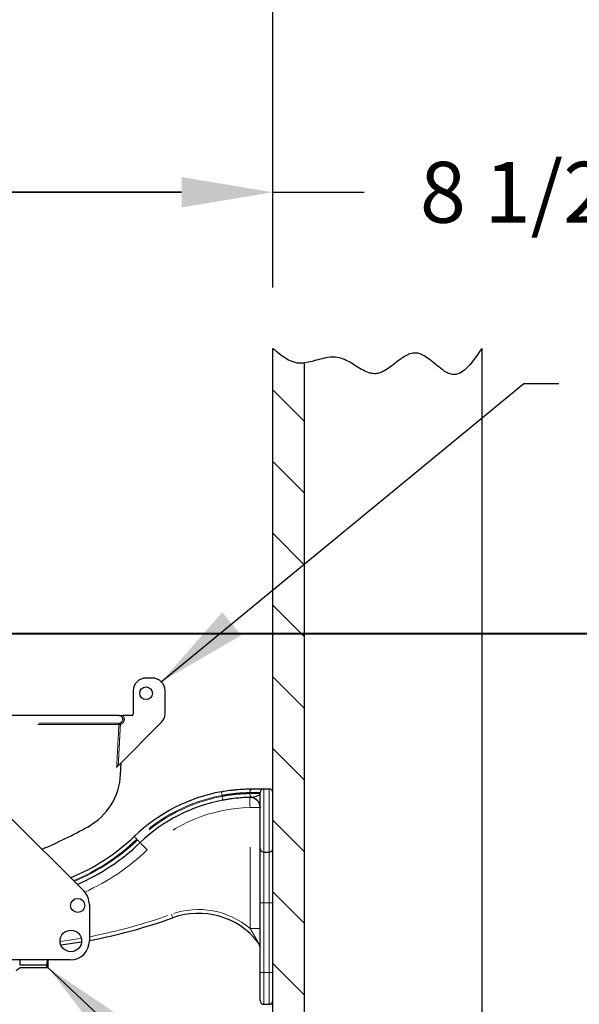
# Model space of a CAD drawing. Extents: x 0 to 12.9, y -0.2 to 9.5.
# Drawn here: x 9.6 to 10.7, y 5.3 to 7.2 of the extents above; entities that cross this region are included whole.
import ezdxf

# ---------------------------------------------------------------- set-up
doc = ezdxf.new("R2010")
doc.units = 0
doc.header["$LTSCALE"] = 0.64
doc.header["$MEASUREMENT"] = 0
doc.header["$PDSIZE"] = -5
doc.linetypes.add('PHANTOM', pattern=[0.5, 0.25, -0.05, 0.05, -0.05, 0.05, -0.05])
doc.layers.get('0').update_dxf_attribs({"linetype": 'CONTINUOUS'})
doc.layers.get('Defpoints').update_dxf_attribs({"linetype": 'CONTINUOUS'})
doc.layers.add('DIM', color=4, linetype='CONTINUOUS')
doc.layers.add('NOTES', color=4, linetype='CONTINUOUS')
doc.styles.add('ARIAL', font='ARIAL.TTF')
doc.dimstyles.new('SCALED STANDARD', dxfattribs={"dimtxt": 0.12, "dimasz": 0.18, "dimexe": 0.12, "dimexo": 0.12, "dimgap": 0.12, "dimtad": 0, "dimtih": 1, "dimtoh": 1, "dimdec": 4, "dimlfac": 10, "dimzin": 4, "dimdsep": 46, "dimlunit": 5, "dimtxsty": 'ARIAL', "dimcen": -0.06, "dimclrd": 256, "dimclre": 256, "dimclrt": 4, "dimadec": 0, "dimazin": 1, "dimtm": 1e-09, "dimtfac": 1, "dimtdec": 4, "dimtofl": 0, "dimtmove": 0, "dimatfit": 3, "dimfxl": 0, "dimtolj": 1, "dimtzin": 4, "dimarcsym": 0})

# ---------------------------------------------------------------- blocks, each defined once
blk = doc.blocks.new('*D15')
at = {"layer": 'Defpoints', "color": 0}
for p in [(8.723, 7.3448), (10.1354, 6.5439), (8.723, 5.8114)]:
    blk.add_point(p, dxfattribs=at)
at = {"layer": 'DIM', "lineweight": -2}
for p, q in [((8.723, 5.9314), (8.723, 7.4648)), ((10.1354, 6.6639), (10.1354, 7.4648)), ((9.9554, 7.3448), (8.903, 7.3448)), ((8.903, 7.3448), (9.9554, 7.3448)), ((10.1354, 7.3448), (10.3154, 7.3448))]:
    blk.add_line(p, q, dxfattribs=at)
at = {"layer": 'DIM'}
for points in [[(8.903, 7.3748), (8.903, 7.3148), (8.723, 7.3448)], [(9.9554, 7.3148), (9.9554, 7.3748), (10.1354, 7.3448)]]:
    blk.add_solid(points, dxfattribs=at)
at = {"layer": 'DIM', "color": 4, "insert": (10.8632, 7.3448), "char_height": 0.12, "attachment_point": 5, "style": 'ARIAL'}
blk.add_mtext('\\A1;14 1/8 [359]', dxfattribs=at)
blk = doc.blocks.new('*D16')
at = {"layer": 'Defpoints', "color": 0}
for p in [(9.2851, 6.8518), (10.1354, 6.5439), (9.2851, 6.1981)]:
    blk.add_point(p, dxfattribs=at)
at = {"layer": 'DIM', "lineweight": -2}
for p, q in [((9.2851, 6.3181), (9.2851, 6.9718)), ((10.1354, 6.6639), (10.1354, 6.9718)), ((9.9554, 6.8518), (9.4651, 6.8518)), ((9.4651, 6.8518), (9.9554, 6.8518)), ((10.1354, 6.8518), (10.3154, 6.8518))]:
    blk.add_line(p, q, dxfattribs=at)
at = {"layer": 'DIM'}
for points in [[(9.4651, 6.8818), (9.4651, 6.8218), (9.2851, 6.8518)], [(9.9554, 6.8218), (9.9554, 6.8818), (10.1354, 6.8518)]]:
    blk.add_solid(points, dxfattribs=at)
at = {"layer": 'DIM', "color": 4, "insert": (10.8223, 6.8518), "char_height": 0.12, "attachment_point": 5, "style": 'ARIAL'}
blk.add_mtext('\\A1;8 1/2 [216]', dxfattribs=at)

msp = doc.modelspace()

# ---------------------------------------------------------------- hatches: boundary and pattern name
at = {"linetype": 'Continuous'}
h = msp.add_hatch(dxfattribs=at)
h.set_pattern_fill('ANSI31', scale=0.8, angle=90, style=0)
h.set_pattern_definition([(135, (8.91101, -0.51615), (-0.0707107, -0.0707107), [])])
edge = h.paths.add_edge_path(flags=0)
edge.add_line((10.135431, 1.95022), (10.197931, 1.95022))
edge.add_line((10.197931, 1.95022), (10.197931, 6.515414))
edge.add_spline(control_points=[(10.197931, 6.515414), (10.193794, 6.514949), (10.171337, 6.514394), (10.151594, 6.530629), (10.135431, 6.54392)], knot_values=[0.84901985, 0.84901985, 0.84901985, 0.84901985, 0.87639835, 1, 1, 1, 1], weights=[1, 1, 1, 1, 1], degree=3, periodic=0)
edge.add_line((10.135431, 6.54392), (10.135431, 1.95022))

# ---------------------------------------------------------------- linework, layer by layer
at = {"color": 7, "linetype": 'Continuous', "lineweight": 30}
for p, q in [((10.135431, 1.95022), (10.135431, 6.54392)), ((10.547931, 6.54392), (10.547931, 1.95022)), ((10.197931, 1.95022), (10.197931, 6.515414)), ((9.897678, 5.893724), (9.885178, 5.893724)), ((9.860178, 5.868724), (9.860178, 5.822724)), ((9.922678, 5.823588), (9.922678, 5.868724)), ((9.831783, 5.819724), (9.545531, 5.819724)), ((9.857178, 5.819724), (9.839246, 5.819724)), ((9.830367, 5.720803), (9.915368, 5.805923)), ((9.835118, 5.703336), (9.836347, 5.726792)), ((10.095431, 5.67522), (10.117931, 5.67522)), ((10.117931, 5.67522), (10.127931, 5.67522)), ((10.110431, 5.55772), (10.110431, 5.66772)), ((9.609415, 5.626736), (9.762448, 5.473703)), ((10.110431, 5.45022), (10.110431, 5.55772)), ((10.117931, 5.55022), (10.127931, 5.55022)), ((9.773431, 5.447187), (9.773431, 5.37522)), ((10.110431, 5.31272), (10.110431, 5.45022)), ((9.735931, 5.33772), (9.545031, 5.33772)), ((9.635931, 5.33772), (9.635931, 5.327358)), ((9.689399, 5.327358), (9.635931, 5.327358)), ((9.689399, 5.321932), (9.635931, 5.321932)), ((9.689399, 5.321932), (9.689399, 5.327358)), ((9.692431, 5.321932), (9.692431, 5.33772)), ((10.110431, 5.25772), (10.110431, 5.31272)), ((10.117931, 5.25022), (10.127931, 5.25022))]:
    msp.add_line(p, q, dxfattribs=at)
at = {"color": 7, "linetype": 'PHANTOM', "lineweight": 0}
for p, q in [((9.833889, 5.805009), (9.545531, 5.805009)), ((9.831746, 5.80228), (9.545531, 5.80228)), ((10.117931, 5.67522), (10.117931, 5.55022)), ((10.127931, 5.55022), (10.127931, 5.67522)), ((10.035431, 5.660197), (10.035431, 5.662219)), ((10.110431, 5.66772), (10.089977, 5.66772)), ((10.089977, 5.665731), (10.110431, 5.665731)), ((10.110431, 5.63819), (10.090431, 5.63819)), ((10.090431, 5.399857), (10.090431, 5.63819)), ((10.117931, 5.55022), (10.117931, 5.45022)), ((10.127931, 5.45022), (10.127931, 5.55022)), ((10.117931, 5.45022), (10.110431, 5.45022)), ((10.117931, 5.45022), (10.127931, 5.45022)), ((10.117931, 5.45022), (10.117931, 5.31272)), ((10.135431, 5.45022), (10.127931, 5.45022)), ((10.127931, 5.31272), (10.127931, 5.45022)), ((10.110431, 5.399857), (10.090431, 5.399857)), ((10.117931, 5.31272), (10.110431, 5.31272)), ((10.117931, 5.31272), (10.127931, 5.31272)), ((10.117931, 5.31272), (10.117931, 5.25022)), ((10.135431, 5.31272), (10.127931, 5.31272)), ((10.127931, 5.25022), (10.127931, 5.31272))]:
    msp.add_line(p, q, dxfattribs=at)
at = {"color": 7, "linetype": 'PHANTOM', "lineweight": 0, "flags": 128}
for points in [[(9.831746, 5.80228), (9.831882, 5.802273), (9.832103, 5.802261), (9.832402, 5.802245), (9.832772, 5.802225), (9.833199, 5.802203), (9.833672, 5.802177), (9.834176, 5.802151), (9.834696, 5.802123)], [(9.833889, 5.805009), (9.833911, 5.804931), (9.833961, 5.804751), (9.834038, 5.804476), (9.834139, 5.804116), (9.834259, 5.803685), (9.834396, 5.803197), (9.834543, 5.80267), (9.834696, 5.802123)], [(10.034068, 5.669594), (10.034094, 5.669453), (10.034171, 5.669033), (10.034298, 5.668351), (10.034467, 5.667434), (10.034674, 5.666317), (10.034909, 5.665042), (10.035165, 5.663658), (10.035431, 5.662219)], [(10.035431, 5.660197), (10.035699, 5.658758), (10.035956, 5.657375), (10.036194, 5.6561), (10.036401, 5.654983), (10.036572, 5.654066), (10.036699, 5.653385), (10.036777, 5.652965), (10.036803, 5.652823)], [(10.090431, 5.63819), (10.090366, 5.642091), (10.090304, 5.645842), (10.090246, 5.6493), (10.090196, 5.65233), (10.090155, 5.654817), (10.090124, 5.656665), (10.090105, 5.657803), (10.090099, 5.658187)], [(9.861848, 5.581329), (9.861948, 5.581225), (9.862243, 5.580916), (9.862723, 5.580416), (9.863369, 5.579743), (9.864155, 5.578923), (9.865053, 5.577987), (9.866026, 5.576971), (9.867039, 5.575915)], [(9.868415, 5.57448), (9.869428, 5.573424), (9.870402, 5.572408), (9.871299, 5.571472), (9.872086, 5.570652), (9.872731, 5.569979), (9.873211, 5.569478), (9.873506, 5.56917), (9.873606, 5.569066)], [(9.873606, 5.569066), (9.873872, 5.568789), (9.87466, 5.567967), (9.875939, 5.566633), (9.87766, 5.564838), (9.879758, 5.56265), (9.882151, 5.560155), (9.884748, 5.557446), (9.887448, 5.55463)], [(9.935505, 5.427924), (9.935999, 5.426547), (9.936473, 5.425222), (9.936911, 5.424002), (9.937294, 5.422932), (9.937609, 5.422054), (9.937843, 5.421401), (9.937987, 5.421), (9.938036, 5.420864)], [(9.715714, 5.374037), (9.742871, 5.37812), (9.757487, 5.380608)]]:
    msp.add_lwpolyline(points, dxfattribs=at)
at = {"color": 7, "linetype": 'Continuous', "lineweight": 30, "flags": 128}
for points in [[(9.758075, 5.373095), (9.74408, 5.370718), (9.717461, 5.366706)], [(9.628931, 5.31657), (9.629076, 5.316681), (9.630233, 5.317567), (9.63253, 5.319327), (9.635931, 5.321932)]]:
    msp.add_lwpolyline(points, dxfattribs=at)
at = {"color": 7, "linetype": 'Continuous', "lineweight": 30}
for centre, radius in [((9.885431, 5.863724), 0.0125), ((9.750431, 5.44522), 0.014), ((9.736931, 5.37522), 0.02125)]:
    msp.add_circle(centre, radius, dxfattribs=at)
for centre, radius, start, end in [((9.885178, 5.868724), 0.025, 90, 180), ((9.897678, 5.868724), 0.025, 0, 90), ((9.857178, 5.822724), 0.003, 270, 0), ((9.897678, 5.823588), 0.025, 315.040121, 0), ((9.710289, 5.709878), 0.125, 298.959109, 357), ((10.117931, 5.66772), 0.0075, 90, 180), ((10.127931, 5.66772), 0.0075, 0, 90), ((10.095431, 5.33772), 0.3375, 100.475682, 133.796386), ((10.095431, 5.33772), 0.320512, 100.539912, 133.796386), ((10.090431, 5.63819), 0.02, 0, 90.953348), ((9.281894, 6.484026), 1.009775, 293.224117, 298.959109), ((9.585431, 5.86961), 0.39939, 292.198626, 313.796386), ((9.585431, 5.86961), 0.416379, 293.1779, 313.796386), ((10.117931, 5.55772), 0.0075, 180, 270), ((10.127931, 5.55772), 0.0075, 270, 0), ((9.735931, 5.447187), 0.0375, 0, 45), ((9.566858, 6.456348), 1.1, 280.824095, 289.72066), ((9.988651, 5.279662), 0.15, 38.470703, 109.72066), ((9.735931, 5.37522), 0.0375, 270, 0), ((10.090431, 5.360537), 0.02, 0, 38.470703), ((10.117931, 5.25772), 0.0075, 180, 270), ((10.127931, 5.25772), 0.0075, 270, 0)]:
    msp.add_arc(centre, radius, start, end, dxfattribs=at)
at = {"color": 7, "linetype": 'PHANTOM', "lineweight": 0}
for centre, radius, start, end in [((9.834734, 5.80214), 0.002991, 106.401512, 177.316137), ((10.096646, 5.668603), 0.006727, 100.401149, 187.543732), ((10.095431, 5.33772), 0.33, 100.475682, 133.796386), ((10.095431, 5.33772), 0.328012, 100.539912, 133.796386), ((10.097412, 5.665137), 0.007459, 175.429069, 243.360295), ((10.090652, 5.638987), 0.01978, 0.340297, 80.056145), ((10.095431, 5.33772), 0.300512, 90.953348, 133.796386), ((9.585431, 5.86961), 0.40689, 292.641884, 313.796386), ((9.585431, 5.86961), 0.408879, 292.756448, 313.796386), ((9.585431, 5.86961), 0.436379, 294.210397, 313.796386), ((9.566858, 6.456348), 1.0925, 280.899308, 289.72066), ((9.988651, 5.279662), 0.1575, 49.742421, 109.72066)]:
    msp.add_arc(centre, radius, start, end, dxfattribs=at)
at = {"color": 7, "linetype": 'Continuous', "lineweight": 30}
for points, knots in [([(10.135431, 6.54392), (10.139494, 6.540579), (10.147485, 6.534006), (10.159769, 6.52508), (10.172562, 6.518191), (10.185584, 6.514589), (10.194058, 6.515155), (10.197931, 6.515414)], [0, 0, 0, 0, 0.222828, 0.43835611, 0.64210662, 0.83642997, 1, 1, 1, 1]), ([(10.547931, 6.54392), (10.544451, 6.538838), (10.537663, 6.528928), (10.527319, 6.515061), (10.516799, 6.503401), (10.506528, 6.495486), (10.496515, 6.491814), (10.487112, 6.492239), (10.478009, 6.496273), (10.467828, 6.503131), (10.456658, 6.512397), (10.44439, 6.522579), (10.432712, 6.530468), (10.42156, 6.534826), (10.41121, 6.534929), (10.401305, 6.531427), (10.390531, 6.52512), (10.378975, 6.516383), (10.366519, 6.506598), (10.355124, 6.499035), (10.344803, 6.494698), (10.335794, 6.493491), (10.325247, 6.495312), (10.313459, 6.500553), (10.300508, 6.508404), (10.28731, 6.516621), (10.273654, 6.523634), (10.258969, 6.527265), (10.243761, 6.526157), (10.2286, 6.522636), (10.213401, 6.518089), (10.203024, 6.516294), (10.197931, 6.515414)], [0, 0, 0, 0, 0.04558399, 0.08889465, 0.12794334, 0.16157656, 0.18378278, 0.2054235, 0.22935966, 0.25649167, 0.29616919, 0.33666647, 0.37451274, 0.40003614, 0.42408928, 0.44930011, 0.47681217, 0.51627063, 0.55637415, 0.59412136, 0.61708429, 0.63865411, 0.66037253, 0.69541284, 0.73340556, 0.77246829, 0.81048726, 0.84663232, 0.88274592, 0.92213078, 0.96178485, 1, 1, 1, 1]), ([(9.833889, 5.805009), (9.834703, 5.80532), (9.836328, 5.805941), (9.838195, 5.807816), (9.839341, 5.810133), (9.839622, 5.812682), (9.839033, 5.815155), (9.837651, 5.817302), (9.835621, 5.818884), (9.833547, 5.819633), (9.832235, 5.8197), (9.831783, 5.819724)], [0, 0, 0, 0, 0.11968089, 0.23886808, 0.35625307, 0.471692, 0.5862754, 0.70140994, 0.81825691, 0.93730367, 1, 1, 1, 1]), ([(9.831783, 5.819724), (9.831793, 5.819724), (9.833404, 5.819724), (9.835736, 5.819724), (9.838432, 5.819724), (9.839246, 5.819724)], [0, 0, 0, 0, 0.00432245, 0.6995622, 1, 1, 1, 1]), ([(9.830367, 5.720803), (9.829847, 5.720283), (9.829002, 5.719436), (9.828039, 5.718472), (9.827475, 5.717907), (9.827315, 5.717747), (9.827243, 5.717675)], [0, 0, 0, 0, 0.40624087, 0.66085699, 0.84764823, 1, 1, 1, 1]), ([(10.034068, 5.669594), (10.039747, 5.670644), (10.045357, 5.671531), (10.05367, 5.672638), (10.056423, 5.672969), (10.060526, 5.673413), (10.061893, 5.673552), (10.064591, 5.67381), (10.065923, 5.67393), (10.072501, 5.674481), (10.077503, 5.674776), (10.084601, 5.675054), (10.086908, 5.675119), (10.091319, 5.675202), (10.093425, 5.67522), (10.095431, 5.67522)], [0, 0, 0, 0, 0.25, 0.25, 0.375, 0.375, 0.4375, 0.4375, 0.5, 0.5, 0.75, 0.75, 0.875, 0.875, 1, 1, 1, 1]), ([(10.090099, 5.658187), (10.086473, 5.658127), (10.08258, 5.658001), (10.076332, 5.657668), (10.074169, 5.657533), (10.06978, 5.657211), (10.06755, 5.657024), (10.060762, 5.656383), (10.056105, 5.655846), (10.048918, 5.654847), (10.046493, 5.654483), (10.041655, 5.653697), (10.039231, 5.653275), (10.036803, 5.652823)], [0, 0, 0, 0, 0.25, 0.25, 0.375, 0.375, 0.5, 0.5, 0.75, 0.75, 0.875, 0.875, 1, 1, 1, 1])]:
    msp.add_open_spline(points, degree=3, knots=knots, dxfattribs=at)
at = {"color": 7, "linetype": 'PHANTOM', "lineweight": 0}
for points, knots in [([(9.839246, 5.819724), (9.839422, 5.819546), (9.840416, 5.818544), (9.841813, 5.816318), (9.842627, 5.812866), (9.842239, 5.809301), (9.840658, 5.80606), (9.838076, 5.803432), (9.835823, 5.802559), (9.834696, 5.802123)], [0, 0, 0, 0, 0.03421805, 0.19281593, 0.35117813, 0.51081321, 0.67273442, 0.83640209, 1, 1, 1, 1]), ([(9.827243, 5.717675), (9.827349, 5.719672), (9.827881, 5.729658), (9.829382, 5.75786), (9.830777, 5.784064), (9.831746, 5.80228)], [0, 0, 0, 0, 0.07081736, 0.35408789, 1, 1, 1, 1]), ([(10.089977, 5.66772), (10.086435, 5.66772), (10.082571, 5.667651), (10.076314, 5.667385), (10.074151, 5.66727), (10.070787, 5.667046), (10.069644, 5.666963), (10.067343, 5.666782), (10.066183, 5.666683), (10.060337, 5.666146), (10.055512, 5.665581), (10.048059, 5.664494), (10.04553, 5.66409), (10.040486, 5.66321), (10.03796, 5.662734), (10.035431, 5.662219)], [0, 0, 0, 0, 0.25, 0.25, 0.375, 0.375, 0.4375, 0.4375, 0.5, 0.5, 0.75, 0.75, 0.875, 0.875, 1, 1, 1, 1]), ([(10.035431, 5.660197), (10.040487, 5.661232), (10.045485, 5.662106), (10.052893, 5.663196), (10.055348, 5.663523), (10.059006, 5.66396), (10.060223, 5.664097), (10.062622, 5.664351), (10.063806, 5.664468), (10.069654, 5.665009), (10.074097, 5.665299), (10.080401, 5.66557), (10.082447, 5.665634), (10.086345, 5.665714), (10.088205, 5.665731), (10.089977, 5.665731)], [0, 0, 0, 0, 0.25, 0.25, 0.375, 0.375, 0.4375, 0.4375, 0.5, 0.5, 0.75, 0.75, 0.875, 0.875, 1, 1, 1, 1]), ([(10.094068, 5.658469), (10.096506, 5.658767), (10.098783, 5.65927), (10.102831, 5.660398), (10.104582, 5.661026), (10.107439, 5.662319), (10.108548, 5.662988), (10.109674, 5.664011), (10.109958, 5.664355), (10.110336, 5.665042), (10.110431, 5.665387), (10.110431, 5.665731)], [0, 0, 0, 0, 0.25, 0.25, 0.5, 0.5, 0.75, 0.75, 0.875, 0.875, 1, 1, 1, 1]), ([(10.10609, 5.372979), (10.10609, 5.372979), (10.106024, 5.373104), (10.105835, 5.37346), (10.105716, 5.373685), (10.105332, 5.374405), (10.105044, 5.374944), (10.10416, 5.376581), (10.103527, 5.377735), (10.102247, 5.380039), (10.101595, 5.381196), (10.100271, 5.383517), (10.0996, 5.384679), (10.09756, 5.38817), (10.096167, 5.390503), (10.093328, 5.395181), (10.091885, 5.397521), (10.090431, 5.399857)], [0, 0, 0, 0, 0.03125, 0.03125, 0.0625, 0.0625, 0.125, 0.125, 0.25, 0.25, 0.375, 0.375, 0.5, 0.5, 0.75, 0.75, 1, 1, 1, 1])]:
    msp.add_open_spline(points, degree=3, knots=knots, dxfattribs=at)
for points, degree in [([(9.834696, 5.802123), (9.830367, 5.720803)], 1), ([(10.090099, 5.658187), (10.091454, 5.658209), (10.092784, 5.658319), (10.094068, 5.658469)], 3)]:
    msp.add_open_spline(points, degree=degree, dxfattribs=at)
at = {"color": 7, "linetype": 'Continuous', "lineweight": 30}
for points, degree in [([(10.110431, 5.639104), (10.110431, 5.638519), (10.110431, 5.63819), (10.110431, 5.63819)], 3), ([(9.689399, 5.327358), (9.691122, 5.33772)], 1), ([(9.692431, 5.321932), (9.689399, 5.321932)], 1)]:
    msp.add_open_spline(points, degree=degree, dxfattribs=at)
at = {"layer": 'NOTES'}
msp.add_line((9.405628, 5.982244), (11.98243, 5.982244), dxfattribs=at)
at = {"layer": 'NOTES', "color": 1}
msp.add_line((9.540191, 5.980838), (11.458367, 5.980838), dxfattribs=at)

# ---------------------------------------------------------------- dimensions: what is measured, and where the dimension line sits
at = {"layer": 'DIM'}
for base, p2, picture, middle in [((8.722977, 7.344794), (8.722977, 5.811395), '*D15', (10.863171, 7.344794)), ((9.285115, 6.85184), (9.285115, 6.198113), '*D16', (10.822311, 6.85184))]:
    dim = msp.add_linear_dim(base=base, p1=(10.135431, 6.54392), p2=p2, dimstyle='SCALED STANDARD', override={"dimfrac": 2}, dxfattribs=at)
    dim.commit()
    dim.dimension.update_dxf_attribs({"geometry": picture, "text_midpoint": middle, "dimtype": 160})

# ---------------------------------------------------------------- leaders
at = {"layer": 'NOTES'}
for points in [[(9.915355, 5.886401), (10.630677, 6.47493), (10.699831, 6.47493)], [(9.692431, 5.321932), (10.675089, 4.398605), (10.840838, 4.398605)]]:
    msp.add_leader(points, dimstyle='SCALED STANDARD', override={"dimgap": 0.12, "dimtad": 0, "dimclrd": 256}, dxfattribs=at)

doc.saveas('drawing.dxf')
